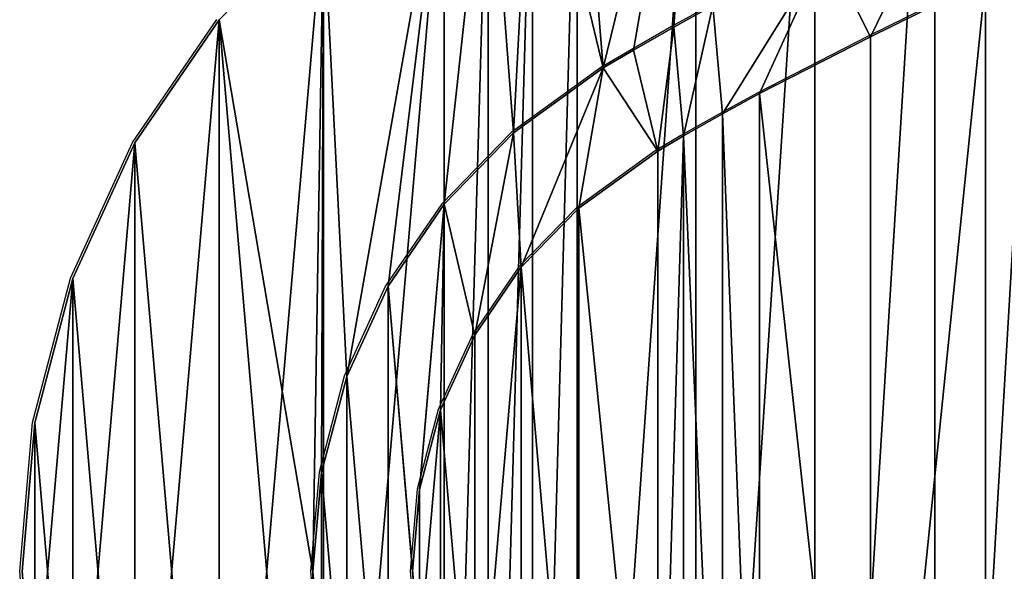
# Model space of a CAD drawing. Units: inches. Extents: x -179 to 229, y -91 to 241.
# Drawn here: x -29 to -23, y 75 to 79 of the extents above; entities that cross this region are included whole.
import ezdxf

# ---------------------------------------------------------------- set-up
doc = ezdxf.new("R2010")
doc.units = ezdxf.units.IN
doc.header["$MEASUREMENT"] = 0
doc.layers.get('0').update_dxf_attribs({"true_color": 0xff5454})
doc.layers.add('element', color=7, linetype='Continuous', true_color=0xff5454)
doc.layers.add('strefa', color=40, linetype='Continuous')

# ---------------------------------------------------------------- blocks, each defined once
blk = doc.blocks.new('Grupa_18')
at = {"color": 40, "true_color": 0xffaa00}
mesh = blk.add_polyface(dxfattribs=at)
corners = [(0.0793, 16.585, -1.7), (0.0793, 14.7407, -1.7), (0, 15.6629, -1.7), (0.3149, 17.48, -1.7), (0.3149, 13.8457, -1.7), (0.6999, 18.3217, -1.7), (0.6999, 13.004, -1.7), (1.2229, 19.0852, -1.7), (1.2229, 12.2405, -1.7), (1.8686, 19.7483, -1.7), (1.8686, 11.5774, -1.7), (2.618, 20.2914, -1.7), (2.618, 11.0344, -1.7), (2.8909, 20.4525, -1.7), (2.8909, 10.8732, -1.7), (3.1662, 20.6093, -1.7), (3.1662, 10.7164, -1.7), (3.4439, 20.7618, -1.7), (3.4439, 10.5639, -1.7), (4.1785, 21.1369, -1.7), (4.1785, 10.1888, -1.7), (4.9176, 21.503, -1.7), (4.9176, 9.8227, -1.7), (5.6611, 21.8601, -1.7), (5.6611, 9.4656, -1.7), (6.4089, 22.2082, -1.7), (6.4089, 9.1175, -1.7), (7.1608, 22.5471, -1.7), (7.1608, 8.7786, -1.7), (7.9168, 22.877, -1.7), (7.9168, 8.4488, -1.7), (8.6768, 23.1976, -1.7), (8.6768, 8.1282, -1.7), (9.4406, 23.5089, -1.7), (9.4406, 7.8168, -1.7), (10.2081, 23.811, -1.7), (10.2081, 7.5147, -1.7), (10.9792, 7.222, -1.7), (10.9792, 24.1037, -1.7), (11.7538, 24.387, -1.7), (11.7538, 6.9387, -1.7), (12.5318, 24.6609, -1.7), (12.5318, 6.6648, -1.7), (13.6429, 25.0218, -1.7), (13.6429, 6.304, -1.7), (14.7575, 25.3715, -1.7), (14.7575, 5.9542, -1.7), (15.8756, 5.6156, -1.7), (15.8756, 25.7101, -1.7), (16.997, 26.0375, -1.7), (16.997, 5.2882, -1.7), (18.1216, 26.3537, -1.7), (18.1216, 4.972, -1.7), (19.2493, 26.6587, -1.7), (19.2493, 4.667, -1.7), (20.3799, 26.9524, -1.7), (20.3799, 4.3733, -1.7), (21.5135, 27.2348, -1.7), (21.5135, 4.0909, -1.7), (22.6498, 27.5058, -1.7), (22.6498, 3.8199, -1.7), (23.7888, 27.7656, -1.7), (23.7888, 3.5602, -1.7), (24.9303, 28.0139, -1.7), (24.9303, 3.3118, -1.7), (26.0742, 28.2508, -1.7), (26.0742, 3.0749, -1.7), (28.7572, 28.7715, -1.7), (28.7572, 2.5542, -1.7), (31.449, 2.0814, -1.7), (31.449, 29.2443, -1.7), (34.1489, 1.6566, -1.7), (34.1489, 29.6691, -1.7), (36.8558, 1.28, -1.7), (36.8558, 30.0457, -1.7), (39.5691, 30.3741, -1.7), (39.5691, 0.9516, -1.7), (42.2878, 0.6717, -1.7), (42.2878, 30.6541, -1.7), (45.011, 0.4401, -1.7), (45.011, 30.8856, -1.7), (47.7379, 0.2572, -1.7), (47.7379, 31.0685, -1.7), (50.4676, 31.2029, -1.7), (50.4676, 0.1228, -1.7), (53.1993, 31.2887, -1.7), (53.1993, 0.0371, -1.7), (55.9321, 31.3257, -1.7), (55.9321, 0, -1.7), (58.6651, 31.3141, -1.7), (58.6651, 0.0116, -1.7), (62.7108, 31.2774, -1.7), (62.7108, 0.0483, -1.7), (66.7555, 31.1823, -1.7), (66.7555, 0.1434, -1.7), (70.7985, 31.0289, -1.7), (70.7985, 0.2968, -1.7), (74.8387, 30.8171, -1.7), (74.8387, 0.5086, -1.7), (78.8756, 30.547, -1.7), (78.8756, 0.7788, -1.7), (82.908, 30.2186, -1.7), (82.908, 1.1071, -1.7), (86.9354, 29.8321, -1.7), (86.9354, 1.4937, -1.7), (90.9567, 29.3874, -1.7), (90.9567, 1.9383, -1.7), (94.9712, 2.4409, -1.7), (94.9712, 28.8848, -1.7), (98.978, 3.0015, -1.7), (98.978, 28.3242, -1.7), (102.9763, 27.7059, -1.7), (102.9763, 3.6198, -1.7), (105.1265, 18.0092, -1.7), (105.2746, 18.7805, -1.7), (106.9653, 27.0299, -1.7), (105.0213, 17.2309, -1.7), (104.9596, 16.448, -1.7), (104.9415, 15.6629, -1.7), (105.4654, 19.5423, -1.7), (105.6982, 20.2924, -1.7), (105.9723, 21.0284, -1.7), (106.2868, 21.748, -1.7), (106.6409, 22.449, -1.7), (107.0333, 23.1293, -1.7), (107.2324, 26.9538, -1.7), (107.4628, 23.7868, -1.7), (107.4827, 26.8334, -1.7), (107.9283, 24.4194, -1.7), (107.7089, 26.6722, -1.7), (107.9043, 26.4748, -1.7), (108.0634, 26.2471, -1.7), (108.082, 24.6507, -1.7), (108.1814, 25.9957, -1.7), (108.1941, 24.9049, -1.7), (108.255, 25.7278, -1.7), (108.2614, 25.1743, -1.7), (108.2819, 25.4513, -1.7), (105.2746, 12.5452, -1.7), (106.9653, 4.2958, -1.7), (105.1265, 13.3165, -1.7), (105.0213, 14.0948, -1.7), (104.9596, 14.8777, -1.7), (105.4654, 11.7834, -1.7), (105.6982, 11.0333, -1.7), (105.9723, 10.2974, -1.7), (106.2868, 9.5777, -1.7), (106.6409, 8.8767, -1.7), (107.0333, 8.1964, -1.7), (107.2324, 4.3719, -1.7), (107.4628, 7.5389, -1.7), (107.4827, 4.4923, -1.7), (107.9283, 6.9063, -1.7), (107.7089, 4.6536, -1.7), (107.9043, 4.8509, -1.7), (108.0634, 5.0786, -1.7), (108.082, 6.675, -1.7), (108.1814, 5.3301, -1.7), (108.1941, 6.4209, -1.7), (108.255, 5.5979, -1.7), (108.2614, 6.1514, -1.7), (108.2819, 5.8744, -1.7)]
mesh.append_faces([[corners[k] for k in face] for face in [(0, 1, 2), (136, 135, 137), (159, 160, 161)]], dxfattribs={"vtx0": -1, "color": 40})
mesh.append_faces([[corners[k] for k in face] for face in [(1, 3, 4), (4, 5, 6), (6, 7, 8), (8, 9, 10), (10, 11, 12), (12, 13, 14), (14, 15, 16), (16, 17, 18), (18, 19, 20), (20, 21, 22), (22, 23, 24), (24, 25, 26), (26, 27, 28), (28, 29, 30), (30, 31, 32), (32, 33, 34), (34, 35, 36), (36, 35, 37), (37, 39, 40), (40, 41, 42), (42, 43, 44), (44, 45, 46), (46, 45, 47), (47, 49, 50), (50, 51, 52), (52, 53, 54), (54, 55, 56), (56, 57, 58), (58, 59, 60), (60, 61, 62), (62, 63, 64), (64, 65, 66), (66, 67, 68), (68, 67, 69), (69, 70, 71), (71, 72, 73), (73, 75, 76), (76, 75, 77), (77, 78, 79), (79, 80, 81), (81, 83, 84), (84, 85, 86), (86, 87, 88), (88, 89, 90), (90, 91, 92), (92, 93, 94), (94, 95, 96), (96, 97, 98), (98, 99, 100), (100, 101, 102), (102, 103, 104), (104, 105, 106), (106, 105, 107), (107, 108, 109), (109, 111, 112), (113, 111, 114), (114, 115, 119), (119, 115, 120), (120, 115, 121), (121, 115, 122), (122, 115, 123), (123, 115, 124), (124, 125, 126), (126, 127, 128), (128, 131, 132), (132, 133, 134), (134, 135, 136), (112, 138, 139), (138, 112, 140), (140, 112, 141), (141, 112, 142), (142, 112, 118), (139, 148, 149), (149, 150, 151), (151, 152, 153), (153, 152, 154), (154, 152, 155), (155, 156, 157), (157, 158, 159)]], dxfattribs={"vtx0": -1, "vtx1": -1, "color": 40})
mesh.append_faces([[corners[k] for k in face] for face in [(112, 111, 113)]], dxfattribs={"vtx0": -1, "vtx1": -1, "vtx2": -1, "color": 40})
mesh.append_faces([[corners[k] for k in face] for face in [(1, 0, 3), (4, 3, 5), (6, 5, 7), (8, 7, 9), (10, 9, 11), (12, 11, 13), (14, 13, 15), (16, 15, 17), (18, 17, 19), (20, 19, 21), (22, 21, 23), (24, 23, 25), (26, 25, 27), (28, 27, 29), (30, 29, 31), (32, 31, 33), (34, 33, 35), (37, 35, 38), (37, 38, 39), (40, 39, 41), (42, 41, 43), (44, 43, 45), (47, 45, 48), (47, 48, 49), (50, 49, 51), (52, 51, 53), (54, 53, 55), (56, 55, 57), (58, 57, 59), (60, 59, 61), (62, 61, 63), (64, 63, 65), (66, 65, 67), (69, 67, 70), (71, 70, 72), (73, 72, 74), (73, 74, 75), (77, 75, 78), (79, 78, 80), (81, 80, 82), (81, 82, 83), (84, 83, 85), (86, 85, 87), (88, 87, 89), (90, 89, 91), (92, 91, 93), (94, 93, 95), (96, 95, 97), (98, 97, 99), (100, 99, 101), (102, 101, 103), (104, 103, 105), (107, 105, 108), (109, 108, 110), (109, 110, 111), (114, 111, 115), (112, 113, 116), (112, 116, 117), (112, 117, 118), (124, 115, 125), (126, 125, 127), (128, 127, 129), (128, 129, 130), (128, 130, 131), (132, 131, 133), (134, 133, 135), (139, 138, 143), (139, 143, 144), (139, 144, 145), (139, 145, 146), (139, 146, 147), (139, 147, 148), (149, 148, 150), (151, 150, 152), (155, 152, 156), (157, 156, 158), (159, 158, 160)]], dxfattribs={"vtx0": -1, "vtx2": -1, "color": 40})
mesh = blk.add_polyface(dxfattribs=at)
corners = [(0.0793, 14.7407, 0.2), (0.0793, 16.585, 0.2), (0, 15.6629, 0.2), (0.3149, 13.8457, 0.2), (0.3149, 17.48, 0.2), (0.6999, 13.004, 0.2), (0.6999, 18.3217, 0.2), (1.2229, 12.2405, 0.2), (1.2229, 19.0852, 0.2), (1.8037, 15.6629, 0.2), (1.8686, 19.7483, 0.2), (1.8565, 16.277, 0.2), (2.0134, 16.8731, 0.2), (2.618, 20.2914, 0.2), (2.2698, 17.4337, 0.2), (2.6181, 17.9422, 0.2), (2.8909, 20.4525, 0.2), (3.0482, 18.3838, 0.2), (3.1662, 20.6093, 0.2), (3.6043, 18.7868, 0.2), (3.4439, 20.7618, 0.2), (4.1785, 21.1369, 0.2), (3.7925, 18.898, 0.2), (4.0434, 19.0409, 0.2), (4.2851, 19.1736, 0.2), (4.9176, 21.503, 0.2), (4.986, 19.5314, 0.2), (5.6611, 21.8601, 0.2), (5.7055, 19.8879, 0.2), (6.4089, 22.2082, 0.2), (6.4293, 20.2355, 0.2), (7.1608, 22.5471, 0.2), (7.1573, 20.5744, 0.2), (7.8894, 20.9044, 0.2), (7.9168, 22.877, 0.2), (8.6254, 21.2255, 0.2), (8.6768, 23.1976, 0.2), (9.3652, 21.5376, 0.2), (9.4406, 23.5089, 0.2), (10.1088, 21.8407, 0.2), (10.2081, 23.811, 0.2), (10.856, 22.1348, 0.2), (10.9792, 24.1037, 0.2), (11.6068, 22.4197, 0.2)]
mesh.append_faces([[corners[k] for k in face] for face in [(0, 1, 2)]], dxfattribs={"vtx0": -1, "color": 40})
mesh.append_faces([[corners[k] for k in face] for face in [(1, 3, 4), (4, 5, 6), (6, 7, 8), (10, 12, 13), (13, 15, 16), (16, 17, 18), (18, 19, 20), (20, 19, 21), (21, 24, 25), (25, 26, 27), (27, 28, 29), (29, 30, 31), (31, 33, 34), (34, 35, 36), (36, 37, 38), (38, 39, 40), (40, 41, 42)]], dxfattribs={"vtx0": -1, "vtx1": -1, "color": 40})
mesh.append_faces([[corners[k] for k in face] for face in [(9, 10, 8), (10, 9, 11), (10, 11, 12), (13, 12, 14), (13, 14, 15), (16, 15, 17), (18, 17, 19), (21, 19, 22), (21, 22, 23), (21, 23, 24), (25, 24, 26), (27, 26, 28), (29, 28, 30), (31, 30, 32), (31, 32, 33), (34, 33, 35), (36, 35, 37), (38, 37, 39), (40, 39, 41), (42, 41, 43)]], dxfattribs={"vtx0": -1, "vtx2": -1, "color": 40})
mesh = blk.add_polyface(dxfattribs=at)
corners = [(2.4659, 15.1543, 0.2), (2.4659, 16.1714, 0.2), (2.4221, 15.6629, 0.2), (2.5958, 16.665, 0.2), (2.5958, 14.6607, 0.2), (2.8081, 14.1965, 0.2), (2.8081, 17.1292, 0.2), (3.0965, 17.5503, 0.2), (3.0965, 13.7754, 0.2), (3.4527, 13.4098, 0.2), (3.4527, 17.916, 0.2), (3.9425, 13.0548, 0.2), (3.9425, 18.2709, 0.2), (4.1017, 18.3649, 0.2), (4.1017, 12.9608, 0.2), (4.3442, 12.8227, 0.2), (4.3442, 18.5031, 0.2), (4.5736, 12.6967, 0.2), (4.5736, 18.629, 0.2), (5.2628, 12.3448, 0.2), (5.2628, 18.9809, 0.2), (5.9757, 19.334, 0.2), (5.9757, 11.9917, 0.2), (6.6928, 19.6785, 0.2), (6.6928, 11.6472, 0.2), (7.414, 20.0142, 0.2), (7.414, 11.3115, 0.2), (8.1392, 10.9846, 0.2), (8.1392, 20.3411, 0.2), (8.8683, 10.6665, 0.2), (8.8683, 20.6592, 0.2), (9.6013, 10.3573, 0.2), (9.6013, 20.9684, 0.2), (10.338, 21.2687, 0.2), (10.338, 10.057, 0.2), (11.0782, 9.7657, 0.2), (11.0782, 21.56, 0.2), (11.8219, 9.4834, 0.2), (11.8219, 21.8423, 0.2), (12.569, 9.2101, 0.2), (12.569, 22.1156, 0.2), (13.3054, 22.3748, 0.2), (13.3054, 8.9509, 0.2)]
mesh.append_faces([[corners[k] for k in face] for face in [(0, 1, 2)]], dxfattribs={"vtx0": -1, "color": 40})
mesh.append_faces([[corners[k] for k in face] for face in [(1, 0, 3), (3, 5, 6), (6, 5, 7), (7, 9, 10), (10, 11, 12), (12, 11, 13), (13, 15, 16), (16, 17, 18), (18, 19, 20), (20, 19, 21), (21, 22, 23), (23, 24, 25), (25, 27, 28), (28, 29, 30), (30, 31, 32), (32, 31, 33), (33, 35, 36), (36, 37, 38), (38, 39, 40), (40, 39, 41)]], dxfattribs={"vtx0": -1, "vtx1": -1, "color": 40})
mesh.append_faces([[corners[k] for k in face] for face in [(3, 0, 4), (3, 4, 5), (7, 5, 8), (7, 8, 9), (10, 9, 11), (13, 11, 14), (13, 14, 15), (16, 15, 17), (18, 17, 19), (21, 19, 22), (23, 22, 24), (25, 24, 26), (25, 26, 27), (28, 27, 29), (30, 29, 31), (33, 31, 34), (33, 34, 35), (36, 35, 37), (38, 37, 39), (41, 39, 42)]], dxfattribs={"vtx0": -1, "vtx2": -1, "color": 40})
mesh = blk.add_polyface(dxfattribs=at)
corners = [(1.8565, 15.0487), (1.8565, 16.277), (1.8037, 15.6629), (2.0134, 14.4526), (2.0134, 16.8731), (2.2698, 13.892), (2.2698, 17.4337), (2.6181, 13.3835), (2.4221, 15.6629), (2.6181, 17.9422), (2.4659, 16.1714), (2.5958, 16.665), (2.8081, 17.1292), (3.0482, 18.3838), (3.0965, 17.5503), (3.6043, 18.7868), (3.4527, 17.916), (3.9425, 18.2709), (3.7925, 18.898), (4.0434, 19.0409), (4.1017, 18.3649), (4.2851, 19.1736), (4.3442, 18.5031), (4.986, 19.5314), (4.5736, 18.629), (5.2628, 18.9809), (5.7055, 19.8879), (5.9757, 19.334), (6.4293, 20.2355), (6.6928, 19.6785), (7.1573, 20.5744), (7.414, 20.0142), (7.8894, 20.9044), (8.1392, 20.3411), (8.6254, 21.2255), (8.8683, 20.6592), (9.3652, 21.5376), (9.6013, 20.9684), (10.1088, 21.8407), (10.338, 21.2687), (10.856, 22.1348), (11.0782, 21.56)]
mesh.append_faces([[corners[k] for k in face] for face in [(0, 1, 2)]], dxfattribs={"vtx0": -1, "color": 40})
mesh.append_faces([[corners[k] for k in face] for face in [(1, 3, 4), (4, 5, 6), (9, 12, 13), (13, 14, 15), (15, 17, 18), (18, 17, 19), (19, 20, 21), (21, 22, 23), (23, 25, 26), (26, 27, 28), (28, 29, 30), (30, 31, 32), (32, 33, 34), (34, 35, 36), (36, 37, 38), (38, 39, 40)]], dxfattribs={"vtx0": -1, "vtx1": -1, "color": 40})
mesh.append_faces([[corners[k] for k in face] for face in [(6, 7, 8)]], dxfattribs={"vtx0": -1, "vtx1": -1, "vtx2": -1, "color": 40})
mesh.append_faces([[corners[k] for k in face] for face in [(8, 9, 6), (9, 8, 10), (9, 10, 11), (9, 11, 12), (13, 12, 14), (15, 14, 16), (15, 16, 17), (19, 17, 20), (21, 20, 22), (23, 22, 24), (23, 24, 25), (26, 25, 27), (28, 27, 29), (30, 29, 31), (32, 31, 33), (34, 33, 35), (36, 35, 37), (38, 37, 39), (40, 39, 41)]], dxfattribs={"vtx0": -1, "vtx2": -1, "color": 40})
mesh = blk.add_polyface(dxfattribs=at)
corners = [(1.8565, 15.0487, -0.152), (1.8565, 16.277, -0.152), (1.8037, 15.6629, -0.152), (2.0134, 14.4526, -0.152), (2.0134, 16.8731, -0.152), (2.2698, 13.892, -0.152), (2.2698, 17.4337, -0.152), (2.6181, 13.3835, -0.152), (2.4221, 15.6629, -0.152), (2.6181, 17.9422, -0.152), (2.4659, 16.1714, -0.152), (2.5958, 16.665, -0.152), (2.8081, 17.1292, -0.152), (3.0482, 18.3838, -0.152), (3.0965, 17.5503, -0.152), (3.6043, 18.7868, -0.152), (3.4527, 17.916, -0.152), (3.9425, 18.2709, -0.152), (3.7925, 18.898, -0.152), (4.0434, 19.0409, -0.152), (4.1017, 18.3649, -0.152), (4.2851, 19.1736, -0.152), (4.3442, 18.5031, -0.152), (4.986, 19.5314, -0.152), (4.5736, 18.629, -0.152), (5.2628, 18.9809, -0.152), (5.7055, 19.8879, -0.152), (5.9757, 19.334, -0.152), (6.4293, 20.2355, -0.152), (6.6928, 19.6785, -0.152), (7.1573, 20.5744, -0.152), (7.414, 20.0142, -0.152), (7.8894, 20.9044, -0.152), (8.1392, 20.3411, -0.152), (8.6254, 21.2255, -0.152), (8.8683, 20.6592, -0.152), (9.3652, 21.5376, -0.152), (9.6013, 20.9684, -0.152), (10.1088, 21.8407, -0.152), (10.338, 21.2687, -0.152)]
mesh.append_faces([[corners[k] for k in face] for face in [(0, 1, 2)]], dxfattribs={"vtx0": -1, "color": 40})
mesh.append_faces([[corners[k] for k in face] for face in [(1, 3, 4), (4, 5, 6), (9, 12, 13), (13, 14, 15), (15, 17, 18), (18, 17, 19), (19, 20, 21), (21, 22, 23), (23, 25, 26), (26, 27, 28), (28, 29, 30), (30, 31, 32), (32, 33, 34), (34, 35, 36), (36, 37, 38)]], dxfattribs={"vtx0": -1, "vtx1": -1, "color": 40})
mesh.append_faces([[corners[k] for k in face] for face in [(6, 7, 8)]], dxfattribs={"vtx0": -1, "vtx1": -1, "vtx2": -1, "color": 40})
mesh.append_faces([[corners[k] for k in face] for face in [(8, 9, 6), (9, 8, 10), (9, 10, 11), (9, 11, 12), (13, 12, 14), (15, 14, 16), (15, 16, 17), (19, 17, 20), (21, 20, 22), (23, 22, 24), (23, 24, 25), (26, 25, 27), (28, 27, 29), (30, 29, 31), (32, 31, 33), (34, 33, 35), (36, 35, 37), (38, 37, 39)]], dxfattribs={"vtx0": -1, "vtx2": -1, "color": 40})
mesh = blk.add_polyface(dxfattribs=at)
corners = [(1.8686, 19.7483, 0.2), (1.2229, 19.0852, -1.7), (1.2229, 19.0852, 0.2), (1.8686, 19.7483, -1.7)]
mesh.append_faces([[corners[k] for k in face] for face in [(0, 1, 2), (1, 0, 3)]], dxfattribs={"vtx0": -1, "color": 40})
mesh = blk.add_polyface(dxfattribs=at)
corners = [(5.2628, 18.9809), (5.9757, 19.334, -0.152), (5.2628, 18.9809, -0.152), (5.9757, 19.334)]
mesh.append_faces([[corners[k] for k in face] for face in [(0, 1, 2), (1, 0, 3)]], dxfattribs={"vtx0": -1, "color": 40})
mesh = blk.add_polyface(dxfattribs=at)
corners = [(5.2628, 18.9809, 0.2), (5.9757, 19.334), (5.2628, 18.9809), (5.9757, 19.334, 0.2)]
mesh.append_faces([[corners[k] for k in face] for face in [(0, 1, 2), (1, 0, 3)]], dxfattribs={"vtx0": -1, "color": 40})
mesh = blk.add_polyface(dxfattribs=at)
corners = [(4.2851, 19.1736), (4.0434, 19.0409, -0.152), (4.2851, 19.1736, -0.152), (4.0434, 19.0409)]
mesh.append_faces([[corners[k] for k in face] for face in [(0, 1, 2), (1, 0, 3)]], dxfattribs={"vtx0": -1, "color": 40})
mesh = blk.add_polyface(dxfattribs=at)
corners = [(4.2851, 19.1736, 0.2), (4.0434, 19.0409), (4.2851, 19.1736), (4.0434, 19.0409, 0.2)]
mesh.append_faces([[corners[k] for k in face] for face in [(0, 1, 2), (1, 0, 3)]], dxfattribs={"vtx0": -1, "color": 40})
mesh = blk.add_polyface(dxfattribs=at)
corners = [(0.0793, 16.585, 0.2), (0.0793, 14.7407, 0.2), (0.3149, 13.8457, 0.2), (0.3149, 17.48, 0.2), (0.6999, 13.004, 0.2), (0.6999, 18.3217, 0.2), (1.2229, 12.2405, 0.2), (1.2229, 19.0852, 0.2), (1.8686, 11.5774, 0.2), (1.8037, 15.6629, 0.2), (1.8565, 15.0487, 0.2), (2.0134, 14.4526, 0.2), (2.618, 11.0344, 0.2), (2.2698, 13.892, 0.2), (2.6181, 13.3835, 0.2), (2.8909, 10.8732, 0.2), (3.0482, 12.9419, 0.2), (3.1662, 10.7164, 0.2), (3.6043, 12.5389, 0.2), (3.4439, 10.5639, 0.2), (4.1785, 10.1888, 0.2), (3.7925, 12.4277, 0.2), (4.0434, 12.2848, 0.2), (4.2851, 12.1521, 0.2), (4.9176, 9.8227, 0.2), (4.986, 11.7943, 0.2), (5.6611, 9.4656, 0.2), (5.7055, 11.4378, 0.2), (6.4089, 9.1175, 0.2), (6.4293, 11.0902, 0.2), (7.1608, 8.7786, 0.2), (7.1573, 10.7513, 0.2), (7.8894, 10.4213, 0.2), (7.9168, 8.4488, 0.2), (8.6254, 10.1002, 0.2), (8.6768, 8.1282, 0.2), (9.3652, 9.7881, 0.2), (9.4406, 7.8168, 0.2), (10.1088, 9.485, 0.2), (10.2081, 7.5147, 0.2), (10.856, 9.1909, 0.2), (10.9792, 7.222, 0.2), (11.6068, 8.906, 0.2)]
mesh.append_faces([[corners[k] for k in face] for face in [(9, 8, 10), (10, 8, 11), (11, 12, 13), (13, 12, 14), (14, 15, 16), (16, 17, 18), (18, 20, 21), (21, 20, 22), (22, 20, 23), (23, 24, 25), (25, 26, 27), (27, 28, 29), (29, 30, 31), (31, 30, 32), (32, 33, 34), (34, 35, 36), (36, 37, 38), (38, 39, 40), (40, 41, 42)]], dxfattribs={"vtx0": -1, "vtx1": -1, "color": 40})
mesh.append_faces([[corners[k] for k in face] for face in [(7, 8, 9)]], dxfattribs={"vtx0": -1, "vtx1": -1, "vtx2": -1, "color": 40})
mesh.append_faces([[corners[k] for k in face] for face in [(0, 1, 2), (3, 2, 4), (5, 4, 6), (7, 6, 8), (11, 8, 12), (14, 12, 15), (16, 15, 17), (18, 17, 19), (18, 19, 20), (23, 20, 24), (25, 24, 26), (27, 26, 28), (29, 28, 30), (32, 30, 33), (34, 33, 35), (36, 35, 37), (38, 37, 39), (40, 39, 41)]], dxfattribs={"vtx0": -1, "vtx2": -1, "color": 40})
mesh = blk.add_polyface(dxfattribs=at)
corners = [(1.2229, 19.0852, 0.2), (0.6999, 18.3217, -1.7), (0.6999, 18.3217, 0.2), (1.2229, 19.0852, -1.7)]
mesh.append_faces([[corners[k] for k in face] for face in [(0, 1, 2), (1, 0, 3)]], dxfattribs={"vtx0": -1, "color": 40})
mesh = blk.add_polyface(dxfattribs=at)
corners = [(4.0434, 19.0409), (3.7925, 18.898, -0.152), (4.0434, 19.0409, -0.152), (3.7925, 18.898)]
mesh.append_faces([[corners[k] for k in face] for face in [(0, 1, 2), (1, 0, 3)]], dxfattribs={"vtx0": -1, "color": 40})
mesh = blk.add_polyface(dxfattribs=at)
corners = [(4.0434, 19.0409, 0.2), (3.7925, 18.898), (4.0434, 19.0409), (3.7925, 18.898, 0.2)]
mesh.append_faces([[corners[k] for k in face] for face in [(0, 1, 2), (1, 0, 3)]], dxfattribs={"vtx0": -1, "color": 40})
mesh = blk.add_polyface(dxfattribs=at)
corners = [(4.5736, 18.629), (5.2628, 18.9809, -0.152), (4.5736, 18.629, -0.152), (5.2628, 18.9809)]
mesh.append_faces([[corners[k] for k in face] for face in [(0, 1, 2), (1, 0, 3)]], dxfattribs={"vtx0": -1, "color": 40})
mesh = blk.add_polyface(dxfattribs=at)
corners = [(4.5736, 18.629, 0.2), (5.2628, 18.9809), (4.5736, 18.629), (5.2628, 18.9809, 0.2)]
mesh.append_faces([[corners[k] for k in face] for face in [(0, 1, 2), (1, 0, 3)]], dxfattribs={"vtx0": -1, "color": 40})
mesh = blk.add_polyface(dxfattribs=at)
corners = [(3.7925, 18.898), (3.6043, 18.7868, -0.152), (3.7925, 18.898, -0.152), (3.6043, 18.7868)]
mesh.append_faces([[corners[k] for k in face] for face in [(0, 1, 2), (1, 0, 3)]], dxfattribs={"vtx0": -1, "color": 40})
mesh = blk.add_polyface(dxfattribs=at)
corners = [(3.7925, 18.898, 0.2), (3.6043, 18.7868), (3.7925, 18.898), (3.6043, 18.7868, 0.2)]
mesh.append_faces([[corners[k] for k in face] for face in [(0, 1, 2), (1, 0, 3)]], dxfattribs={"vtx0": -1, "color": 40})
mesh = blk.add_polyface(dxfattribs=at)
corners = [(3.6043, 18.7868), (3.0482, 18.3838, -0.152), (3.6043, 18.7868, -0.152), (3.0482, 18.3838)]
mesh.append_faces([[corners[k] for k in face] for face in [(0, 1, 2), (1, 0, 3)]], dxfattribs={"vtx0": -1, "color": 40})
mesh = blk.add_polyface(dxfattribs=at)
corners = [(3.6043, 18.7868, 0.2), (3.0482, 18.3838), (3.6043, 18.7868), (3.0482, 18.3838, 0.2)]
mesh.append_faces([[corners[k] for k in face] for face in [(0, 1, 2), (1, 0, 3)]], dxfattribs={"vtx0": -1, "color": 40})
mesh = blk.add_polyface(dxfattribs=at)
corners = [(4.3442, 18.5031), (4.5736, 18.629, -0.152), (4.3442, 18.5031, -0.152), (4.5736, 18.629)]
mesh.append_faces([[corners[k] for k in face] for face in [(0, 1, 2), (1, 0, 3)]], dxfattribs={"vtx0": -1, "color": 40})
mesh = blk.add_polyface(dxfattribs=at)
corners = [(4.3442, 18.5031, 0.2), (4.5736, 18.629), (4.3442, 18.5031), (4.5736, 18.629, 0.2)]
mesh.append_faces([[corners[k] for k in face] for face in [(0, 1, 2), (1, 0, 3)]], dxfattribs={"vtx0": -1, "color": 40})
mesh = blk.add_polyface(dxfattribs=at)
corners = [(4.1017, 18.3649), (4.3442, 18.5031, -0.152), (4.1017, 18.3649, -0.152), (4.3442, 18.5031)]
mesh.append_faces([[corners[k] for k in face] for face in [(0, 1, 2), (1, 0, 3)]], dxfattribs={"vtx0": -1, "color": 40})
mesh = blk.add_polyface(dxfattribs=at)
corners = [(4.1017, 18.3649, 0.2), (4.3442, 18.5031), (4.1017, 18.3649), (4.3442, 18.5031, 0.2)]
mesh.append_faces([[corners[k] for k in face] for face in [(0, 1, 2), (1, 0, 3)]], dxfattribs={"vtx0": -1, "color": 40})
mesh = blk.add_polyface(dxfattribs=at)
corners = [(3.0482, 18.3838, -0.152), (2.6181, 17.9422), (2.6181, 17.9422, -0.152), (3.0482, 18.3838)]
mesh.append_faces([[corners[k] for k in face] for face in [(0, 1, 2), (1, 0, 3)]], dxfattribs={"vtx0": -1, "color": 40})
mesh = blk.add_polyface(dxfattribs=at)
corners = [(3.0482, 18.3838), (2.6181, 17.9422, 0.2), (2.6181, 17.9422), (3.0482, 18.3838, 0.2)]
mesh.append_faces([[corners[k] for k in face] for face in [(0, 1, 2), (1, 0, 3)]], dxfattribs={"vtx0": -1, "color": 40})
mesh = blk.add_polyface(dxfattribs=at)
corners = [(0.6999, 18.3217, 0.2), (0.3149, 17.48, -1.7), (0.3149, 17.48, 0.2), (0.6999, 18.3217, -1.7)]
mesh.append_faces([[corners[k] for k in face] for face in [(0, 1, 2), (1, 0, 3)]], dxfattribs={"vtx0": -1, "color": 40})
mesh = blk.add_polyface(dxfattribs=at)
corners = [(3.9425, 18.2709), (4.1017, 18.3649, -0.152), (3.9425, 18.2709, -0.152), (4.1017, 18.3649)]
mesh.append_faces([[corners[k] for k in face] for face in [(0, 1, 2), (1, 0, 3)]], dxfattribs={"vtx0": -1, "color": 40})
mesh = blk.add_polyface(dxfattribs=at)
corners = [(3.9425, 18.2709, 0.2), (4.1017, 18.3649), (3.9425, 18.2709), (4.1017, 18.3649, 0.2)]
mesh.append_faces([[corners[k] for k in face] for face in [(0, 1, 2), (1, 0, 3)]], dxfattribs={"vtx0": -1, "color": 40})
mesh = blk.add_polyface(dxfattribs=at)
corners = [(3.4527, 17.916), (3.9425, 18.2709, -0.152), (3.4527, 17.916, -0.152), (3.9425, 18.2709)]
mesh.append_faces([[corners[k] for k in face] for face in [(0, 1, 2), (1, 0, 3)]], dxfattribs={"vtx0": -1, "color": 40})
mesh = blk.add_polyface(dxfattribs=at)
corners = [(3.4527, 17.916, 0.2), (3.9425, 18.2709), (3.4527, 17.916), (3.9425, 18.2709, 0.2)]
mesh.append_faces([[corners[k] for k in face] for face in [(0, 1, 2), (1, 0, 3)]], dxfattribs={"vtx0": -1, "color": 40})
mesh = blk.add_polyface(dxfattribs=at)
corners = [(2.6181, 17.9422, -0.152), (2.2698, 17.4337), (2.2698, 17.4337, -0.152), (2.6181, 17.9422)]
mesh.append_faces([[corners[k] for k in face] for face in [(0, 1, 2), (1, 0, 3)]], dxfattribs={"vtx0": -1, "color": 40})
mesh = blk.add_polyface(dxfattribs=at)
corners = [(2.6181, 17.9422), (2.2698, 17.4337, 0.2), (2.2698, 17.4337), (2.6181, 17.9422, 0.2)]
mesh.append_faces([[corners[k] for k in face] for face in [(0, 1, 2), (1, 0, 3)]], dxfattribs={"vtx0": -1, "color": 40})
mesh = blk.add_polyface(dxfattribs=at)
corners = [(3.4527, 17.916), (3.0965, 17.5503, -0.152), (3.0965, 17.5503), (3.4527, 17.916, -0.152)]
mesh.append_faces([[corners[k] for k in face] for face in [(0, 1, 2), (1, 0, 3)]], dxfattribs={"vtx0": -1, "color": 40})
mesh = blk.add_polyface(dxfattribs=at)
corners = [(3.4527, 17.916, 0.2), (3.0965, 17.5503), (3.0965, 17.5503, 0.2), (3.4527, 17.916)]
mesh.append_faces([[corners[k] for k in face] for face in [(0, 1, 2), (1, 0, 3)]], dxfattribs={"vtx0": -1, "color": 40})
mesh = blk.add_polyface(dxfattribs=at)
corners = [(3.0965, 17.5503), (2.8081, 17.1292, -0.152), (2.8081, 17.1292), (3.0965, 17.5503, -0.152)]
mesh.append_faces([[corners[k] for k in face] for face in [(0, 1, 2), (1, 0, 3)]], dxfattribs={"vtx0": -1, "color": 40})
mesh = blk.add_polyface(dxfattribs=at)
corners = [(3.0965, 17.5503, 0.2), (2.8081, 17.1292), (2.8081, 17.1292, 0.2), (3.0965, 17.5503)]
mesh.append_faces([[corners[k] for k in face] for face in [(0, 1, 2), (1, 0, 3)]], dxfattribs={"vtx0": -1, "color": 40})
mesh = blk.add_polyface(dxfattribs=at)
corners = [(0.3149, 17.48, 0.2), (0.0793, 16.585, -1.7), (0.0793, 16.585, 0.2), (0.3149, 17.48, -1.7)]
mesh.append_faces([[corners[k] for k in face] for face in [(0, 1, 2), (1, 0, 3)]], dxfattribs={"vtx0": -1, "color": 40})
mesh = blk.add_polyface(dxfattribs=at)
corners = [(1.8565, 16.277, -0.152), (1.8565, 15.0487, -0.152), (2.0134, 14.4526, -0.152), (2.0134, 16.8731, -0.152), (2.2698, 13.892, -0.152), (2.2698, 17.4337, -0.152), (2.6181, 13.3835, -0.152), (2.4221, 15.6629, -0.152), (2.4659, 15.1543, -0.152), (2.5958, 14.6607, -0.152), (2.8081, 14.1965, -0.152), (3.0482, 12.9419, -0.152), (3.0965, 13.7754, -0.152), (3.6043, 12.5389, -0.152), (3.4527, 13.4098, -0.152), (3.9425, 13.0548, -0.152), (3.7925, 12.4277, -0.152), (4.0434, 12.2848, -0.152), (4.1017, 12.9608, -0.152), (4.2851, 12.1521, -0.152), (4.3442, 12.8227, -0.152), (4.986, 11.7943, -0.152), (4.5736, 12.6967, -0.152), (5.2628, 12.3448, -0.152), (5.7055, 11.4378, -0.152), (5.9757, 11.9917, -0.152), (6.4293, 11.0902, -0.152), (6.6928, 11.6472, -0.152), (7.1573, 10.7513, -0.152), (7.414, 11.3115, -0.152), (7.8894, 10.4213, -0.152), (8.1392, 10.9846, -0.152), (8.6254, 10.1002, -0.152), (8.8683, 10.6665, -0.152), (9.3652, 9.7881, -0.152), (9.6013, 10.3573, -0.152), (10.1088, 9.485, -0.152), (10.338, 10.057, -0.152), (10.856, 9.1909, -0.152)]
mesh.append_faces([[corners[k] for k in face] for face in [(7, 6, 8), (8, 6, 9), (9, 6, 10), (10, 11, 12), (12, 13, 14), (14, 13, 15), (15, 17, 18), (18, 19, 20), (20, 21, 22), (22, 21, 23), (23, 24, 25), (25, 26, 27), (27, 28, 29), (29, 30, 31), (31, 32, 33), (33, 34, 35), (35, 36, 37)]], dxfattribs={"vtx0": -1, "vtx1": -1, "color": 40})
mesh.append_faces([[corners[k] for k in face] for face in [(0, 1, 2), (3, 2, 4), (5, 4, 6), (10, 6, 11), (12, 11, 13), (15, 13, 16), (15, 16, 17), (18, 17, 19), (20, 19, 21), (23, 21, 24), (25, 24, 26), (27, 26, 28), (29, 28, 30), (31, 30, 32), (33, 32, 34), (35, 34, 36), (37, 36, 38)]], dxfattribs={"vtx0": -1, "vtx2": -1, "color": 40})
mesh = blk.add_polyface(dxfattribs=at)
corners = [(1.8565, 16.277), (1.8565, 15.0487), (2.0134, 14.4526), (2.0134, 16.8731), (2.2698, 13.892), (2.2698, 17.4337), (2.6181, 13.3835), (2.4221, 15.6629), (2.4659, 15.1543), (2.5958, 14.6607), (2.8081, 14.1965), (3.0482, 12.9419), (3.0965, 13.7754), (3.6043, 12.5389), (3.4527, 13.4098), (3.9425, 13.0548), (3.7925, 12.4277), (4.0434, 12.2848), (4.1017, 12.9608), (4.2851, 12.1521), (4.3442, 12.8227), (4.986, 11.7943), (4.5736, 12.6967), (5.2628, 12.3448), (5.7055, 11.4378), (5.9757, 11.9917), (6.4293, 11.0902), (6.6928, 11.6472), (7.1573, 10.7513), (7.414, 11.3115), (7.8894, 10.4213), (8.1392, 10.9846), (8.6254, 10.1002), (8.8683, 10.6665), (9.3652, 9.7881), (9.6013, 10.3573), (10.1088, 9.485), (10.338, 10.057), (10.856, 9.1909), (11.0782, 9.7657), (11.6068, 8.906)]
mesh.append_faces([[corners[k] for k in face] for face in [(7, 6, 8), (8, 6, 9), (9, 6, 10), (10, 11, 12), (12, 13, 14), (14, 13, 15), (15, 17, 18), (18, 19, 20), (20, 21, 22), (22, 21, 23), (23, 24, 25), (25, 26, 27), (27, 28, 29), (29, 30, 31), (31, 32, 33), (33, 34, 35), (35, 36, 37), (37, 38, 39)]], dxfattribs={"vtx0": -1, "vtx1": -1, "color": 40})
mesh.append_faces([[corners[k] for k in face] for face in [(0, 1, 2), (3, 2, 4), (5, 4, 6), (10, 6, 11), (12, 11, 13), (15, 13, 16), (15, 16, 17), (18, 17, 19), (20, 19, 21), (23, 21, 24), (25, 24, 26), (27, 26, 28), (29, 28, 30), (31, 30, 32), (33, 32, 34), (35, 34, 36), (37, 36, 38), (39, 38, 40)]], dxfattribs={"vtx0": -1, "vtx2": -1, "color": 40})
mesh = blk.add_polyface(dxfattribs=at)
corners = [(2.2698, 17.4337, -0.152), (2.0134, 16.8731), (2.0134, 16.8731, -0.152), (2.2698, 17.4337)]
mesh.append_faces([[corners[k] for k in face] for face in [(0, 1, 2), (1, 0, 3)]], dxfattribs={"vtx0": -1, "color": 40})
mesh = blk.add_polyface(dxfattribs=at)
corners = [(2.2698, 17.4337), (2.0134, 16.8731, 0.2), (2.0134, 16.8731), (2.2698, 17.4337, 0.2)]
mesh.append_faces([[corners[k] for k in face] for face in [(0, 1, 2), (1, 0, 3)]], dxfattribs={"vtx0": -1, "color": 40})
mesh = blk.add_polyface(dxfattribs=at)
corners = [(2.8081, 17.1292), (2.5958, 16.665, -0.152), (2.5958, 16.665), (2.8081, 17.1292, -0.152)]
mesh.append_faces([[corners[k] for k in face] for face in [(0, 1, 2), (1, 0, 3)]], dxfattribs={"vtx0": -1, "color": 40})
mesh = blk.add_polyface(dxfattribs=at)
corners = [(2.8081, 17.1292, 0.2), (2.5958, 16.665), (2.5958, 16.665, 0.2), (2.8081, 17.1292)]
mesh.append_faces([[corners[k] for k in face] for face in [(0, 1, 2), (1, 0, 3)]], dxfattribs={"vtx0": -1, "color": 40})
mesh = blk.add_polyface(dxfattribs=at)
corners = [(2.0134, 16.8731, -0.152), (1.8565, 16.277), (1.8565, 16.277, -0.152), (2.0134, 16.8731)]
mesh.append_faces([[corners[k] for k in face] for face in [(0, 1, 2), (1, 0, 3)]], dxfattribs={"vtx0": -1, "color": 40})
mesh = blk.add_polyface(dxfattribs=at)
corners = [(2.0134, 16.8731), (1.8565, 16.277, 0.2), (1.8565, 16.277), (2.0134, 16.8731, 0.2)]
mesh.append_faces([[corners[k] for k in face] for face in [(0, 1, 2), (1, 0, 3)]], dxfattribs={"vtx0": -1, "color": 40})
mesh = blk.add_polyface(dxfattribs=at)
corners = [(2.5958, 16.665), (2.4659, 16.1714, -0.152), (2.4659, 16.1714), (2.5958, 16.665, -0.152)]
mesh.append_faces([[corners[k] for k in face] for face in [(0, 1, 2), (1, 0, 3)]], dxfattribs={"vtx0": -1, "color": 40})
mesh = blk.add_polyface(dxfattribs=at)
corners = [(2.5958, 16.665, 0.2), (2.4659, 16.1714), (2.4659, 16.1714, 0.2), (2.5958, 16.665)]
mesh.append_faces([[corners[k] for k in face] for face in [(0, 1, 2), (1, 0, 3)]], dxfattribs={"vtx0": -1, "color": 40})
mesh = blk.add_polyface(dxfattribs=at)
corners = [(0.0793, 16.585, 0.2), (0, 15.6629, -1.7), (0, 15.6629, 0.2), (0.0793, 16.585, -1.7)]
mesh.append_faces([[corners[k] for k in face] for face in [(0, 1, 2), (1, 0, 3)]], dxfattribs={"vtx0": -1, "color": 40})
mesh = blk.add_polyface(dxfattribs=at)
corners = [(1.8565, 16.277, -0.152), (1.8037, 15.6629), (1.8037, 15.6629, -0.152), (1.8565, 16.277)]
mesh.append_faces([[corners[k] for k in face] for face in [(0, 1, 2), (1, 0, 3)]], dxfattribs={"vtx0": -1, "color": 40})
mesh = blk.add_polyface(dxfattribs=at)
corners = [(1.8565, 16.277), (1.8037, 15.6629, 0.2), (1.8037, 15.6629), (1.8565, 16.277, 0.2)]
mesh.append_faces([[corners[k] for k in face] for face in [(0, 1, 2), (1, 0, 3)]], dxfattribs={"vtx0": -1, "color": 40})
mesh = blk.add_polyface(dxfattribs=at)
corners = [(2.4659, 16.1714), (2.4221, 15.6629, -0.152), (2.4221, 15.6629), (2.4659, 16.1714, -0.152)]
mesh.append_faces([[corners[k] for k in face] for face in [(0, 1, 2), (1, 0, 3)]], dxfattribs={"vtx0": -1, "color": 40})
mesh = blk.add_polyface(dxfattribs=at)
corners = [(2.4659, 16.1714, 0.2), (2.4221, 15.6629), (2.4221, 15.6629, 0.2), (2.4659, 16.1714)]
mesh.append_faces([[corners[k] for k in face] for face in [(0, 1, 2), (1, 0, 3)]], dxfattribs={"vtx0": -1, "color": 40})
blk = doc.blocks.new('Grupa_1')
at = {"color": 40, "true_color": 0xffaa00}
blk.add_blockref('Grupa_18', (0, 0, 1.7), dxfattribs=at)
blk = doc.blocks.new('0612-2d')
for p, q in [((-48.7244, 3.6507), (-49.4373, 3.2976)), ((-50.415, 3.4902), (-50.6567, 3.3575)), ((-54.0002, 2.6383), (-53.4772, 3.4019)), ((-50.6567, 3.3575), (-50.9076, 3.2146)), ((-49.4373, 3.2976), (-50.1265, 2.9456)), ((-50.9076, 3.2146), (-51.0958, 3.1034)), ((-51.0958, 3.1034), (-51.6519, 2.7005)), ((-50.1265, 2.9456), (-50.3559, 2.8197)), ((-50.3559, 2.8197), (-50.5984, 2.6816)), ((-51.6519, 2.7005), (-52.082, 2.2589)), ((-54.3852, 1.7966), (-54.0002, 2.6383)), ((-50.5984, 2.6816), (-50.7576, 2.5875)), ((-50.7576, 2.5875), (-51.2474, 2.2326)), ((-52.082, 2.2589), (-52.4303, 1.7503)), ((-51.2474, 2.2326), (-51.6036, 1.8669)), ((-51.6036, 1.8669), (-51.892, 1.4458)), ((-54.6208, 0.9016), (-54.3852, 1.7966)), ((-52.4303, 1.7503), (-52.6867, 1.1897)), ((-51.892, 1.4458), (-52.1043, 0.9816)), ((-52.6867, 1.1897), (-52.8436, 0.5936)), ((-52.1043, 0.9816), (-52.2342, 0.488)), ((-54.7001, -0.0205), (-54.6208, 0.9016)), ((-52.8436, 0.5936), (-52.8964, -0.0205)), ((-52.2342, 0.488), (-52.278, -0.0205)), ((-54.6208, -0.9426), (-54.7001, -0.0205)), ((-52.8964, -0.0205), (-52.8436, -0.6347)), ((-52.278, -0.0205), (-52.2342, -0.5291))]:
    blk.add_line(p, q)

msp = doc.modelspace()

# ---------------------------------------------------------------- block references
at = {"layer": 'element', "color": 7, "true_color": 0xffffff}
msp.add_blockref('Grupa_1', (-28.8142, 59.4531, 42.4963), dxfattribs=at)
at = {"layer": 'strefa'}
msp.add_blockref('0612-2d', (25.8711, 75.1387), dxfattribs=at)

doc.saveas('drawing.dxf')
